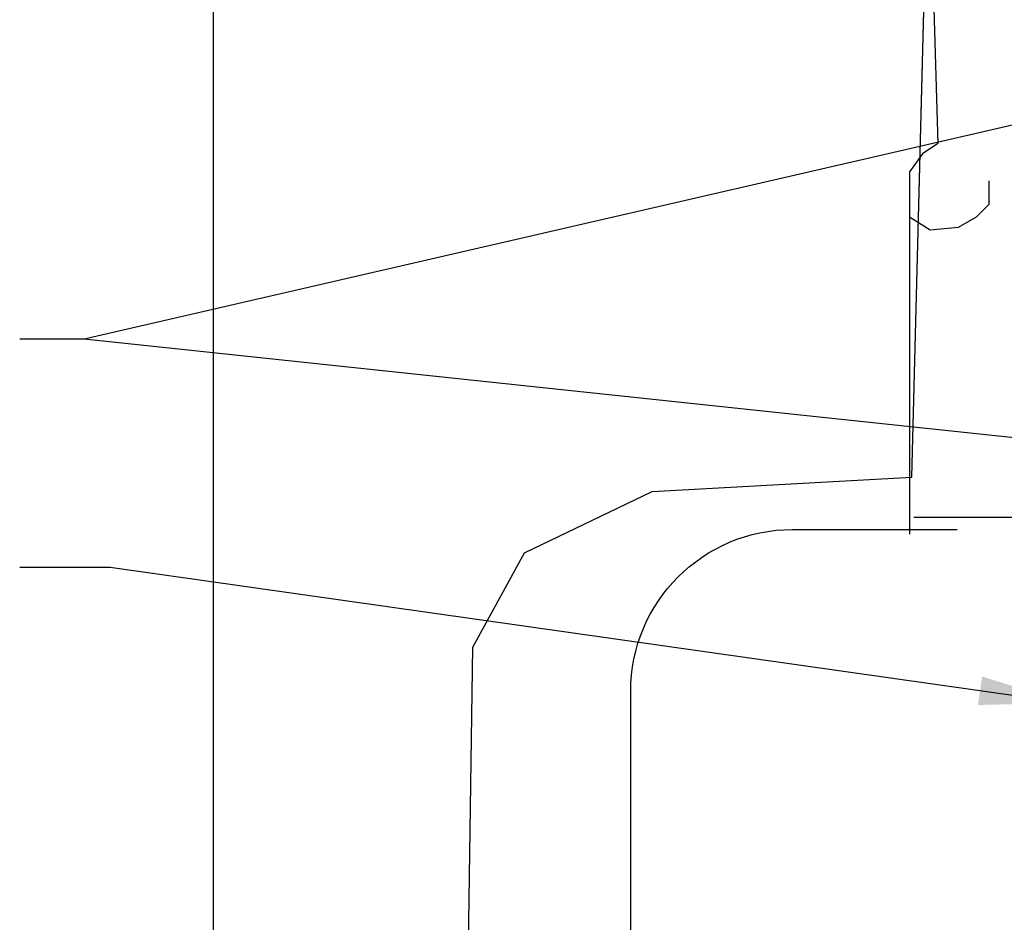
# Model space of a CAD drawing. Extents: x 0 to 219, y -8 to 280.
# Drawn here: x 115 to 142, y 130 to 155 of the extents above; entities that cross this region are included whole.
import ezdxf

# ---------------------------------------------------------------- set-up
doc = ezdxf.new("R2010")
doc.units = 0
doc.header["$LTSCALE"] = 10
doc.header["$MEASUREMENT"] = 0
for name, color, linetype, lineweight in [('CADdetails-1-ANNO', 41, 'CONTINUOUS', 5), ('CADdetails-3-FINE', 11, 'CONTINUOUS', 5), ('CADdetails-4-LIGHT', 3, 'CONTINUOUS', 13)]:
    doc.layers.add(name, color=color, linetype=linetype, lineweight=lineweight)
doc.styles.add('CADdetails-DIMENSIONS', font='ARIALN.TTF', dxfattribs={"height": 2.38})
doc.dimstyles.new('CADdetails-LEADER', dxfattribs={"dimtxt": 2.38, "dimasz": 2.38, "dimexe": 0.5, "dimexo": 1.5, "dimgap": 1, "dimtad": 0, "dimzin": 0, "dimdsep": 46, "dimtxsty": 'CADdetails-DIMENSIONS', "dimcen": 1, "dimclrd": 256, "dimclre": 256, "dimclrt": 256, "dimadec": 0, "dimazin": 0, "dimtfac": 1, "dimtdec": 4, "dimtofl": 0, "dimtmove": 0, "dimatfit": 3, "dimfxl": 1, "dimtolj": 1, "dimtzin": 0, "dimarcsym": 0})

msp = doc.modelspace()

# ---------------------------------------------------------------- linework, layer by layer
at = {"layer": 'CADdetails-3-FINE', "lineweight": 0}
for p, q in [((120.105, 160.568), (120.105, 111.564)), ((139.1, 142.096), (139.484, 156.976)), ((132.041, 141.71), (139.1, 142.096)), ((128.576, 140.043), (132.041, 141.71)), ((127.164, 137.478), (128.576, 140.043)), ((126.907, 119.261), (127.164, 137.478))]:
    msp.add_line(p, q, dxfattribs=at)
at = {"layer": 'CADdetails-3-FINE', "lineweight": 25}
for p, q in [((120.105, 160.568), (120.105, 111.564)), ((139.1, 142.095), (139.484, 156.976)), ((132.041, 141.71), (139.1, 142.095)), ((128.576, 140.043), (132.041, 141.71)), ((127.165, 137.477), (128.576, 140.043)), ((126.907, 119.262), (127.165, 137.477))]:
    msp.add_line(p, q, dxfattribs=at)
for points in [[(131.46, 136.272), (131.46, 138.704), (133.431, 140.675), (135.863, 140.675)], [(135.863, 140.675), (135.863, 140.675), (140.335, 140.675), (140.335, 140.675)], [(131.459, 117.516), (131.459, 117.516), (131.46, 136.272), (131.46, 136.272)]]:
    msp.add_open_spline(points, degree=3, dxfattribs=at)
at = {"layer": 'CADdetails-4-LIGHT', "lineweight": 25}
for p, q in [((139.672, 155.727), (139.811, 151.166)), ((139.811, 151.166), (139.392, 150.886)), ((139.392, 150.886), (139.043, 150.397)), ((139.043, 150.397), (139.043, 149.768)), ((141.21, 149.517), (141.21, 150.146)), ((139.043, 149.768), (139.043, 148.93)), ((140.86, 149.167), (141.21, 149.517)), ((139.043, 149.167), (139.602, 148.818)), ((140.372, 148.888), (140.86, 149.167)), ((139.043, 148.93), (139.043, 140.545)), ((139.602, 148.818), (140.372, 148.888)), ((139.16, 141.014), (166.887, 140.957))]:
    msp.add_line(p, q, dxfattribs=at)

# ---------------------------------------------------------------- leaders
at = {"layer": 'CADdetails-1-ANNO'}
for points in [[(153.194, 154.282), (116.605, 145.845), (114.848, 145.844)], [(147.83, 142.534), (116.605, 145.845), (114.848, 145.844)], [(143.314, 135.96), (117.311, 139.639), (114.848, 139.639)]]:
    msp.add_leader(points, dimstyle='CADdetails-LEADER', override={"dimgap": 1, "dimtad": 0}, dxfattribs=at)

doc.saveas('drawing.dxf')
